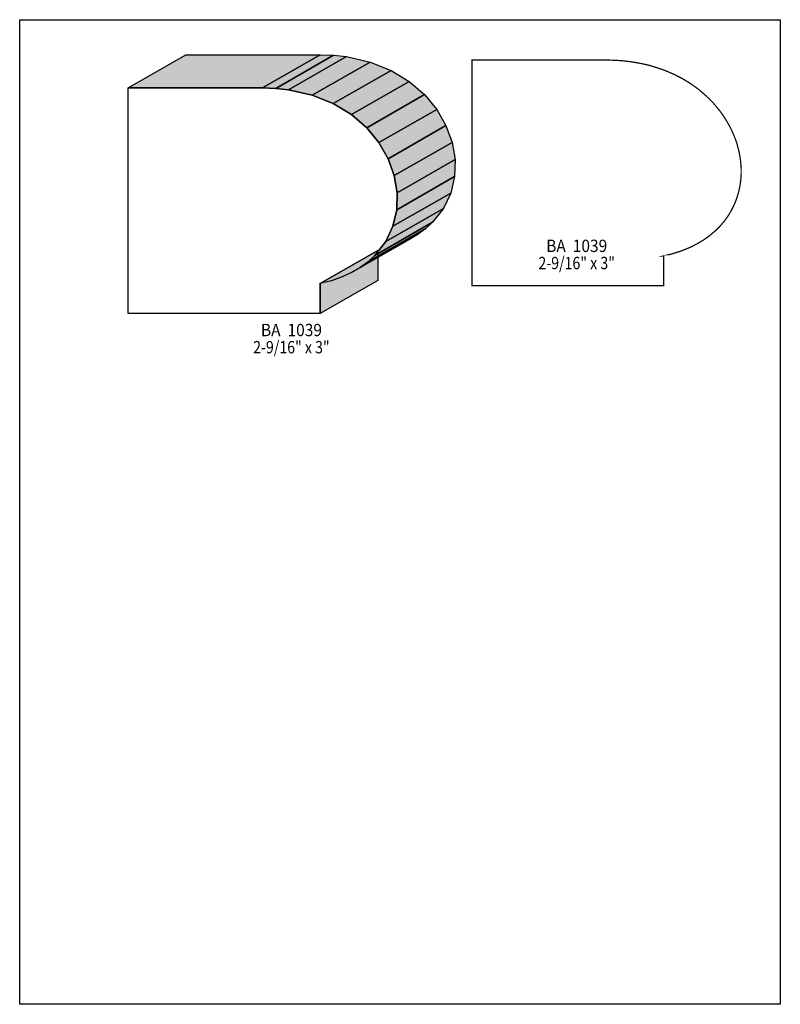
# Model space of a CAD drawing. Extents: x 0 to 8.5, y -6.8 to 4.2.
import ezdxf
from ezdxf.enums import TextEntityAlignment as Align

# ---------------------------------------------------------------- set-up
doc = ezdxf.new("R2010")
doc.units = 0
doc.header["$LTSCALE"] = 0.044
doc.layers.get('0').update_dxf_attribs({"linetype": 'CONTINUOUS'})
doc.layers.add('FOREGROUND', color=7, linetype='CONTINUOUS')
doc.styles.add('SN0', font='ROMAND', dxfattribs={"width": 0.00044})

msp = doc.modelspace()

# ---------------------------------------------------------------- linework, layer by layer
at = {"linetype": 'CONTINUOUS'}
for points in [[(1.2122, 3.40032), (1.85768, 3.77036), (3.35764, 3.77036), (2.71172, 3.40032), (1.2122, 3.40032)], [(2.71172, 3.40032), (3.35764, 3.77036), (3.50812, 3.76508), (2.8622, 3.39504), (2.71172, 3.40032)], [(2.8622, 3.39504), (3.50812, 3.76508), (3.65112, 3.74924), (3.00564, 3.3792), (2.8622, 3.39504)], [(3.00564, 3.3792), (3.65112, 3.74924), (3.91556, 3.68896), (3.27008, 3.31892), (3.00564, 3.3792)], [(3.27008, 3.31892), (3.91556, 3.68896), (4.14964, 3.5948), (3.50416, 3.22476), (3.27008, 3.31892)], [(3.50416, 3.22476), (4.14964, 3.5948), (4.35248, 3.4716), (3.707, 3.10156), (3.50416, 3.22476)], [(3.707, 3.10156), (4.35248, 3.4716), (4.5232, 3.32464), (3.87772, 2.95416), (3.707, 3.10156)], [(3.35632, 1.21308), (3.35632, 0.87868), (1.2122, 0.87868), (1.2122, 3.40032), (2.71172, 3.40032), (2.8622, 3.39504), (3.00564, 3.3792), (3.27008, 3.31892), (3.50416, 3.22476), (3.707, 3.10156), (3.87772, 2.95416), (4.015, 2.78872), (4.1184, 2.6092), (4.1866, 2.42088), (4.21872, 2.22904), (4.21432, 2.03896), (4.17164, 1.85504), (4.09024, 1.683), (3.9688, 1.52812), (3.89268, 1.45816), (3.80644, 1.39436), (3.70964, 1.3376), (3.60272, 1.28788), (3.4848, 1.24608), (3.35588, 1.21308), (3.35632, 1.21308)], [(3.87772, 2.95416), (4.5232, 3.32464), (4.66048, 3.15876), (4.015, 2.78872), (3.87772, 2.95416)], [(4.015, 2.78872), (4.66048, 3.15876), (4.76388, 2.97924), (4.1184, 2.6092), (4.015, 2.78872)], [(4.1184, 2.6092), (4.76388, 2.97924), (4.83208, 2.79092), (4.1866, 2.42088), (4.1184, 2.6092)], [(4.1866, 2.42088), (4.83208, 2.79092), (4.86464, 2.59908), (4.21872, 2.22904), (4.1866, 2.42088)], [(4.21872, 2.22904), (4.86464, 2.59908), (4.8598, 2.409), (4.21432, 2.03896), (4.21872, 2.22904)], [(4.21432, 2.03896), (4.8598, 2.409), (4.81712, 2.22552), (4.17164, 1.85504), (4.21432, 2.03896)], [(4.17164, 1.85504), (4.81712, 2.22552), (4.73572, 2.05348), (4.09024, 1.683), (4.17164, 1.85504)], [(4.09024, 1.683), (4.73572, 2.05348), (4.61428, 1.89816), (3.9688, 1.52812), (4.09024, 1.683)], [(3.9688, 1.52812), (4.61428, 1.89816), (4.53816, 1.8282), (3.89268, 1.45816), (3.9688, 1.52812)], [(3.80644, 1.39436), (4.45192, 1.7644), (4.35556, 1.70764), (3.70964, 1.3376), (3.80644, 1.39436)], [(3.89268, 1.45816), (4.53816, 1.8282), (4.45192, 1.7644), (3.80644, 1.39436), (3.89268, 1.45816)], [(3.35588, 1.21308), (4.0018, 1.58312), (3.35632, 1.21308), (3.35588, 1.21308)], [(3.35632, 1.21308), (4.0018, 1.58312), (4.0018, 1.24872), (3.35632, 0.87868), (3.35632, 1.21308)]]:
    msp.add_lwpolyline(points, dxfattribs=at)
at = {"linetype": 'CONTINUOUS', "const_width": 0.01408}
msp.add_lwpolyline([(7.19752, 1.52328), (7.19752, 1.18932), (5.0534, 1.18932), (5.0534, 3.71096), (6.5912, 3.71052), (6.66644, 3.70788), (6.73992, 3.7026), (6.81164, 3.69468), (6.88116, 3.68412), (6.9828, 3.66432), (7.04792, 3.64804), (7.14208, 3.61944), (7.23184, 3.58644), (7.31764, 3.5486), (7.39904, 3.5068), (7.4756, 3.46104), (7.5482, 3.41176), (7.59396, 3.37744), (7.67932, 3.30352), (7.71892, 3.2648), (7.75632, 3.2252), (7.82496, 3.14204), (7.8562, 3.09892), (7.88524, 3.05536), (7.93716, 2.9656), (7.9596, 2.9194), (7.97984, 2.8732), (7.99832, 2.82612), (8.01416, 2.77904), (8.0278, 2.73108), (8.03924, 2.68356), (8.04848, 2.6356), (8.05552, 2.58764), (8.05992, 2.53968), (8.06256, 2.49172), (8.06256, 2.44376), (8.05992, 2.39624), (8.05552, 2.34916), (8.04848, 2.30252), (8.03308, 2.23344), (8.01284, 2.16568), (7.98688, 2.09924), (7.9552, 2.035), (7.91824, 1.97296), (7.87556, 1.91356), (7.82716, 1.85636), (7.77304, 1.80268), (7.7132, 1.75208), (7.64764, 1.70456), (7.57592, 1.66144), (7.49848, 1.62184), (7.44392, 1.59808), (7.38628, 1.57608), (7.29476, 1.54704), (7.19708, 1.52328), (7.19752, 1.52328)], dxfattribs=at)
at = {"color": 15}
for points in [[(1.2122, 3.40032), (1.85768, 3.77036), (2.71172, 3.40032), (3.35764, 3.77036)], [(2.71172, 3.40032), (3.35764, 3.77036), (2.8622, 3.39504), (3.50812, 3.76508)], [(2.8622, 3.39504), (3.50812, 3.76508), (3.00564, 3.3792), (3.65112, 3.74924)], [(3.00564, 3.3792), (3.65112, 3.74924), (3.27008, 3.31892), (3.91556, 3.68896)], [(3.27008, 3.31892), (3.91556, 3.68896), (3.50416, 3.22476), (4.14964, 3.5948)], [(3.50416, 3.22476), (4.14964, 3.5948), (3.707, 3.10156), (4.35248, 3.4716)], [(3.707, 3.10156), (4.35248, 3.4716), (3.87772, 2.95416), (4.5232, 3.32464)], [(3.87772, 2.95416), (4.5232, 3.32464), (4.015, 2.78872), (4.66048, 3.15876)], [(4.015, 2.78872), (4.66048, 3.15876), (4.1184, 2.6092), (4.76388, 2.97924)], [(4.1184, 2.6092), (4.76388, 2.97924), (4.1866, 2.42088), (4.83208, 2.79092)], [(4.1866, 2.42088), (4.83208, 2.79092), (4.21872, 2.22904), (4.86464, 2.59908)], [(4.21872, 2.22904), (4.86464, 2.59908), (4.21432, 2.03896), (4.8598, 2.409)], [(4.21432, 2.03896), (4.8598, 2.409), (4.17164, 1.85504), (4.81712, 2.22552)], [(4.17164, 1.85504), (4.81712, 2.22552), (4.09024, 1.683), (4.73572, 2.05348)], [(4.09024, 1.683), (4.73572, 2.05348), (3.9688, 1.52812), (4.61428, 1.89816)], [(3.9688, 1.52812), (4.61428, 1.89816), (3.89268, 1.45816), (4.53816, 1.8282)], [(3.80644, 1.39436), (4.45192, 1.7644), (3.70964, 1.3376), (4.35556, 1.70764)], [(3.89268, 1.45816), (4.53816, 1.8282), (3.80644, 1.39436), (4.45192, 1.7644)], [(3.35588, 1.21308), (4.0018, 1.58312), (3.35588, 1.21308), (3.35632, 1.21308)], [(3.35632, 1.21308), (4.0018, 1.58312), (3.35632, 0.87868), (4.0018, 1.24872)]]:
    msp.add_solid(points, dxfattribs=at)
at = {"layer": 'FOREGROUND', "linetype": 'CONTINUOUS'}
msp.add_lwpolyline([(0, 4.16196), (8.49992, 4.16196), (8.49992, -6.83804), (0, -6.83804), (0, 4.16196)], dxfattribs=at)
msp.add_lwpolyline([(0, 4.16196), (8.49992, 4.16196), (8.49992, -6.83804), (0, -6.83804), (0, 4.16196)], dxfattribs=at)

# ---------------------------------------------------------------- texts
at = {"style": 'SN0'}
for s, p, p2 in [('BA  1039', (5.88368, 1.5664), (6.56574, 1.5664)), ('2-9/16" x 3"', (5.797, 1.37456), (6.65189, 1.37456)), ('BA  1039', (2.69588, 0.62612), (3.37794, 0.62612)), ('2-9/16" x 3"', (2.6092, 0.43428), (3.46408, 0.43428))]:
    msp.add_text(s, height=0.137999, dxfattribs=at).set_placement(p, p2, align=Align.FIT)

doc.saveas('drawing.dxf')
